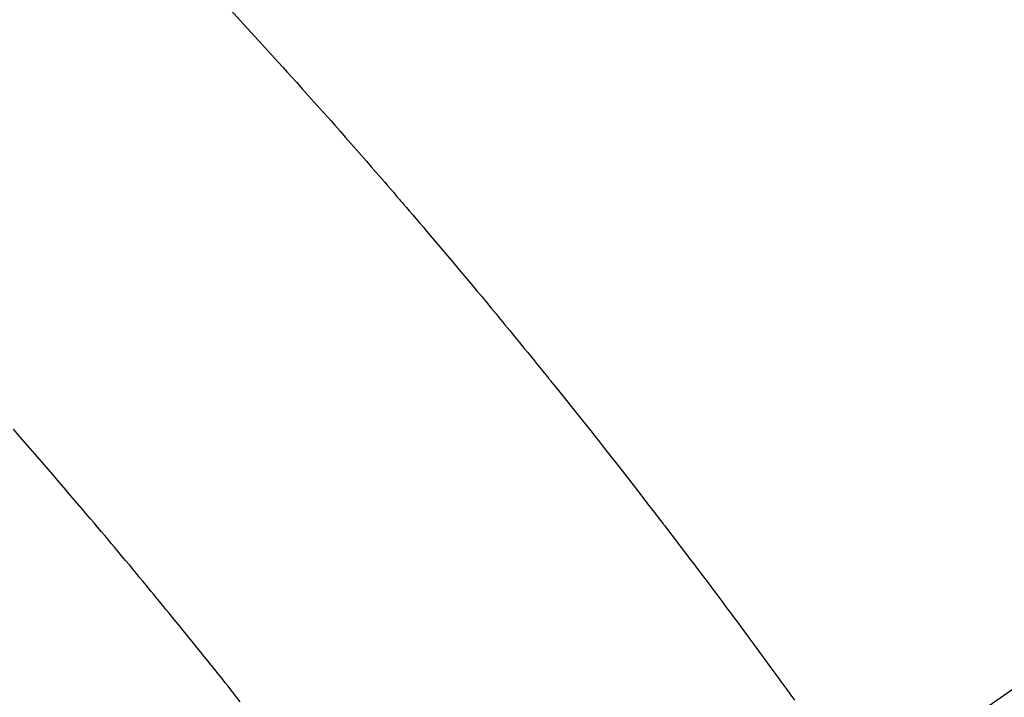
# Model space of a CAD drawing. Extents: x 0 to 26473, y -25 to 8845.
# Drawn here: x 15920 to 15935, y 6646 to 6656 of the extents above; entities that cross this region are included whole.
import ezdxf

# ---------------------------------------------------------------- set-up
doc = ezdxf.new("R2010")
doc.units = 0
doc.header["$LTSCALE"] = 50
doc.header["$MEASUREMENT"] = 0
doc.linetypes.add('CENTER2', pattern=[1.125, 0.75, -0.125, 0.125, -0.125])
doc.linetypes.add('HIDDEN', pattern=[0.375, 0.25, -0.125])
doc.layers.get('0').update_dxf_attribs({"linetype": 'CONTINUOUS'})
doc.layers.add('150-機器', color=8, linetype='CONTINUOUS')
doc.layers.add('160-文字', color=254, linetype='CONTINUOUS')
doc.styles.add('KH001', font='txt')
doc.dimstyles.new('KH1xx030', dxfattribs={"dimscale": 30, "dimtxt": 2, "dimasz": 0.6, "dimexe": 0.3, "dimexo": 1.2, "dimgap": 0.5, "dimtad": 3, "dimdec": 1, "dimdsep": 46, "dimlunit": 6, "dimtxsty": 'KH001', "dimblk": 'DOT', "dimcen": 1, "dimdle": 1, "dimclrd": 256, "dimclre": 256, "dimclrt": 256, "dimadec": 0, "dimazin": 0, "dimtfac": 1, "dimtdec": 1, "dimtix": 1, "dimtmove": 2, "dimatfit": 3, "dimldrblk": 'CLOSEDBLANK', "dimfxl": 1, "dimtolj": 1, "dimtzin": 0, "dimlwd": -1, "dimlwe": -1, "dimarcsym": 0})

# ---------------------------------------------------------------- blocks, each defined once
blk = doc.blocks.new('_ClosedBlank')
at = {"color": 0, "linetype": 'ByBlock', "lineweight": -2}
for p, q in [((-1, 0.16667), (0, 0)), ((-1, 0.16667), (-1, -0.16667)), ((0, 0), (-1, -0.16667))]:
    blk.add_line(p, q, dxfattribs=at)
blk = doc.blocks.new('_Dot')
at = {"color": 0, "linetype": 'ByBlock', "lineweight": -2}
blk.add_line((-0.5, 0), (-1, 0), dxfattribs=at)
at = {"color": 0, "linetype": 'ByBlock', "const_width": 0.5}
blk.add_lwpolyline([(-0.25, 0, 1), (0.25, 0, 1)], format="xyb", close=True, dxfattribs=at)
blk = doc.blocks.new('F402_H')
at = {"layer": '150-機器', "color": 13, "linetype": 'CENTER2'}
blk.add_line((0, 0), (-244.018, -170.863), dxfattribs=at)
at = {"layer": '150-機器', "color": 13, "linetype": 'HIDDEN'}
for points in [[(-221.969, -137.259), (-221.723, -137.528), (-221.554, -137.712), (-221.416, -137.863), (-221.263, -138.031), (-221.195, -138.106), (-221.127, -138.18), (-221.06, -138.255), (-220.992, -138.33), (-220.905, -138.428), (-220.817, -138.526), (-220.729, -138.624), (-220.642, -138.723), (-220.588, -138.783), (-220.534, -138.844), (-220.48, -138.904), (-220.426, -138.965), (-220.345, -139.056), (-220.265, -139.147), (-220.185, -139.239), (-220.105, -139.33), (-220.031, -139.415), (-219.957, -139.499), (-219.884, -139.584), (-219.81, -139.668), (-219.77, -139.714), (-219.73, -139.76), (-219.69, -139.806), (-219.65, -139.852), (-219.604, -139.906), (-219.557, -139.96), (-219.511, -140.015), (-219.464, -140.069), (-219.451, -140.085), (-219.438, -140.1), (-219.424, -140.116), (-219.411, -140.131), (-219.364, -140.186), (-219.318, -140.24), (-219.271, -140.294), (-219.225, -140.348), (-219.172, -140.41), (-219.119, -140.473), (-219.066, -140.535), (-219.013, -140.598), (-218.927, -140.699), (-218.841, -140.801), (-218.755, -140.902), (-218.67, -141.004), (-218.584, -141.106), (-218.498, -141.208), (-218.413, -141.311), (-218.327, -141.413), (-218.255, -141.5), (-218.182, -141.587), (-218.11, -141.674), (-218.038, -141.761), (-218.005, -141.801), (-217.973, -141.841), (-217.94, -141.881), (-217.907, -141.92), (-217.836, -142.008), (-217.764, -142.096), (-217.692, -142.183), (-217.62, -142.271), (-217.575, -142.327), (-217.529, -142.383), (-217.484, -142.438), (-217.438, -142.494), (-217.393, -142.55), (-217.348, -142.607), (-217.302, -142.663), (-217.257, -142.719), (-217.25, -142.727), (-217.244, -142.735), (-217.237, -142.743), (-217.231, -142.751), (-217.114, -142.895), (-216.997, -143.041), (-216.881, -143.186), (-216.766, -143.332), (-216.701, -143.413), (-216.637, -143.494), (-216.573, -143.575), (-216.509, -143.656), (-216.432, -143.754), (-216.355, -143.852), (-216.278, -143.949), (-216.201, -144.047), (-216.099, -144.178), (-215.997, -144.309), (-215.896, -144.44), (-215.795, -144.571), (-215.737, -144.645), (-215.68, -144.719), (-215.623, -144.793), (-215.566, -144.868), (-215.56, -144.876), (-215.554, -144.884), (-215.547, -144.892), (-215.541, -144.9), (-215.471, -144.99), (-215.402, -145.081), (-215.333, -145.173), (-215.264, -145.264), (-215.214, -145.33), (-215.164, -145.396), (-215.113, -145.462), (-215.063, -145.528), (-214.982, -145.636), (-214.901, -145.744), (-214.82, -145.853), (-214.738, -145.961), (-214.682, -146.036), (-214.626, -146.111), (-214.57, -146.186), (-214.514, -146.261), (-214.451, -146.345), (-214.39, -146.428), (-214.328, -146.512), (-214.266, -146.596), (-214.192, -146.696), (-214.118, -146.797), (-214.044, -146.898), (-213.97, -146.999), (-213.897, -147.1), (-213.823, -147.201), (-213.749, -147.302), (-213.676, -147.404), (-213.621, -147.48)], [(-221.823, -147.504), (-221.878, -147.433), (-221.92, -147.38), (-221.962, -147.327), (-222.004, -147.274), (-222.047, -147.221), (-222.098, -147.156), (-222.15, -147.092), (-222.201, -147.027), (-222.253, -146.962), (-222.305, -146.898), (-222.356, -146.834), (-222.408, -146.77), (-222.46, -146.705), (-222.512, -146.641), (-222.564, -146.577), (-222.615, -146.513), (-222.667, -146.449), (-222.719, -146.385), (-222.771, -146.321), (-222.824, -146.257), (-222.876, -146.193), (-222.923, -146.135), (-222.971, -146.078), (-223.018, -146.02), (-223.066, -145.962), (-223.103, -145.916), (-223.141, -145.87), (-223.179, -145.823), (-223.217, -145.777), (-223.264, -145.72), (-223.312, -145.662), (-223.36, -145.605), (-223.407, -145.547), (-223.464, -145.478), (-223.522, -145.41), (-223.579, -145.341), (-223.636, -145.272), (-223.684, -145.215), (-223.732, -145.158), (-223.78, -145.1), (-223.828, -145.043), (-223.881, -144.981), (-223.934, -144.918), (-223.987, -144.856), (-224.04, -144.793), (-224.073, -144.754), (-224.107, -144.714), (-224.14, -144.675), (-224.174, -144.635), (-224.207, -144.596), (-224.241, -144.556), (-224.275, -144.516), (-224.309, -144.477), (-224.405, -144.364), (-224.502, -144.251), (-224.598, -144.139), (-224.695, -144.026), (-224.763, -143.948), (-224.831, -143.87), (-224.898, -143.792), (-224.966, -143.713), (-225.073, -143.591), (-225.18, -143.469)]]:
    blk.add_lwpolyline(points, dxfattribs=at)

msp = doc.modelspace()

# ---------------------------------------------------------------- block references
at = {"layer": '150-機器'}
msp.add_blockref('F402_H', (16145.06, 6793.043), dxfattribs=at)

# ---------------------------------------------------------------- leaders
at = {"layer": '160-文字', "annotation_type": 0, "has_hookline": 1, "hookline_direction": 1, "text_width": 963.959}
msp.add_leader([(16025.068, 6800.261), (15463.062, 5789.669), (15445.062, 5789.669)], dimstyle='KH1xx030', override={"dimgap": 0.5, "dimtad": 1}, dxfattribs=at)
at = {"layer": '160-文字'}
msp.add_leader([(16265.068, 6792.88), (15463.062, 5789.669)], dimstyle='KH1xx030', override={"dimgap": 0.5, "dimtad": 1}, dxfattribs=at)

doc.saveas('drawing.dxf')
